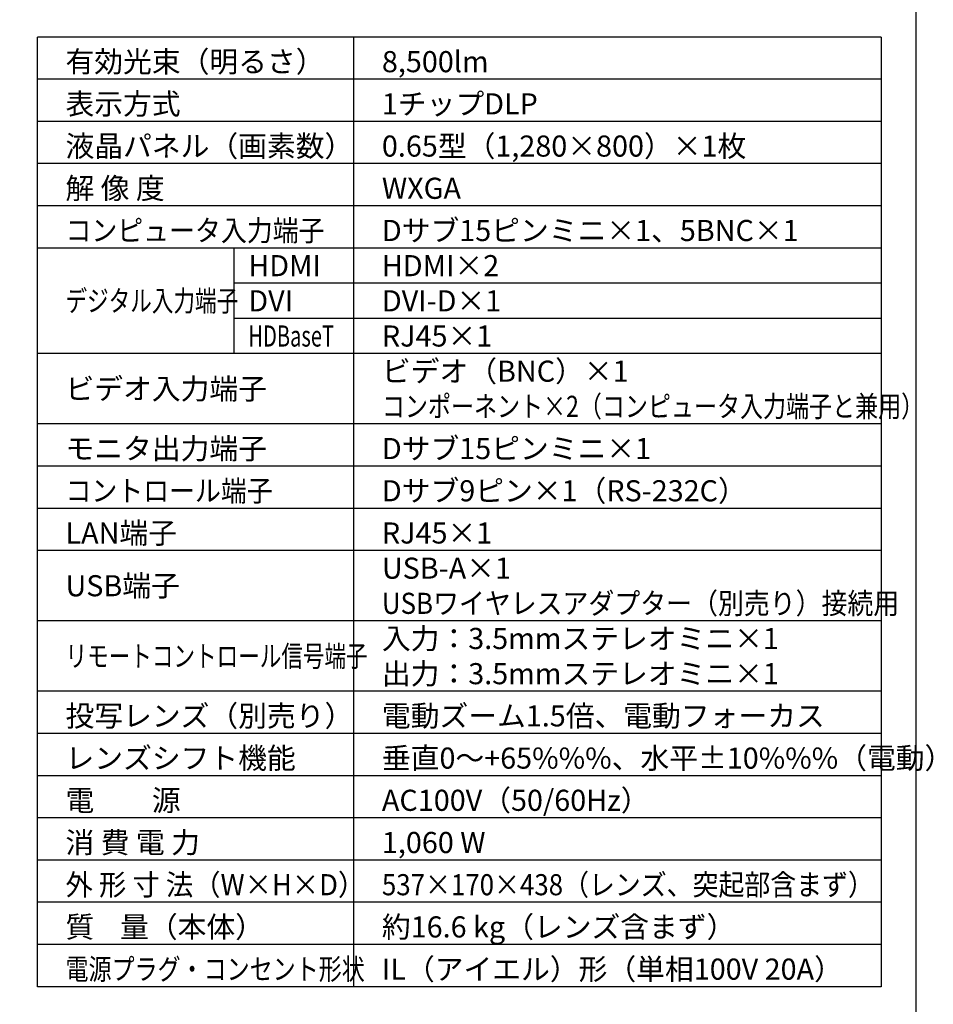
# Model space of a CAD drawing. Extents: x 1000 to 27242, y 2500 to 40000.
# Drawn here: x 14248 to 27242, y 15250 to 29246 of the extents above; entities that cross this region are included whole.
import ezdxf

# ---------------------------------------------------------------- set-up
doc = ezdxf.new("R2010")
doc.units = 0
doc.header["$LTSCALE"] = 400
doc.header["$MEASUREMENT"] = 0
doc.layers.get('0').update_dxf_attribs({"linetype": 'CONTINUOUS'})
for name, color, linetype in [('MOJI', 7, 'CONTINUOUS'), ('SWAKU', 7, 'CONTINUOUS'), ('WAKU', 4, 'CONTINUOUS')]:
    doc.layers.add(name, color=color, linetype=linetype)
doc.styles.get("Standard").update_dxf_attribs({"font": 'SIMPLEX', "bigfont": 'BIGFONT'})

# ---------------------------------------------------------------- blocks, each defined once
blk = doc.blocks.new('C11_CP-WX9210J／9211J_304H_SET_ML-904')
at = {"layer": 'SWAKU', "color": 2, "linetype": 'Continuous'}
for p, q in [((-1500, -23700), (-1500, -10200)), ((10500, -10200), (-1500, -10200)), ((10500, -10200), (10500, -23700)), ((10500, -23700), (-1500, -23700))]:
    blk.add_line(p, q, dxfattribs=at)
at = {"layer": 'SWAKU', "color": 1, "linetype": 'Continuous'}
for p, q in [((3000, -23700), (3000, -10200)), ((10500, -10800), (-1500, -10800)), ((10500, -11400), (-1500, -11400)), ((10500, -12000), (-1500, -12000)), ((10500, -12600), (-1500, -12600)), ((10500, -13200), (-1500, -13200)), ((1300, -14700), (1300, -13200)), ((10500, -13700), (1300, -13700)), ((10500, -14200), (1300, -14200)), ((10500, -14700), (-1500, -14700)), ((10500, -15700), (-1500, -15700)), ((10500, -16300), (-1500, -16300)), ((10500, -16900), (-1500, -16900)), ((10500, -17500), (-1500, -17500)), ((10500, -18500), (-1500, -18500)), ((10500, -19500), (-1500, -19500)), ((10500, -20100), (-1500, -20100)), ((10500, -20700), (-1500, -20700)), ((10500, -21300), (-1500, -21300)), ((10500, -21900), (-1500, -21900)), ((10500, -22500), (-1500, -22500)), ((10500, -23100), (-1500, -23100))]:
    blk.add_line(p, q, dxfattribs=at)
at = {"layer": 'MOJI', "color": 7}
for s, p in [('有効光束（明るさ）', (-1100, -10700)), ('8,500lm', (3400, -10700)), ('表示方式', (-1100, -11300)), ('1チップDLP', (3400, -11300)), ('液晶パネル（画素数）', (-1100, -11900)), ('0.65型（1,280×800）×1枚', (3400, -11900)), ('解 像 度', (-1100, -12500)), ('WXGA', (3400, -12500)), ('Dサブ15ピンミニ×1、5BNC×1', (3400, -13100)), ('HDMI×2', (3400, -13600)), ('HDMI', (1500, -13600)), ('DVI', (1500, -14100)), ('DVI-D×1', (3400, -14100)), ('RJ45×1', (3400, -14600)), ('ビデオ入力端子', (-1100, -15350)), ('モニタ出力端子', (-1100, -16200)), ('Dサブ15ピンミニ×1', (3400, -16200)), ('Dサブ9ピン×1（RS-232C）', (3400, -16800)), ('LAN端子', (-1100, -17400)), ('RJ45×1', (3400, -17400)), ('USB-A×1', (3400, -17900)), ('USB端子', (-1100, -18150)), ('入力：3.5mmステレオミニ×1', (3400, -18900)), ('出力：3.5mmステレオミニ×1', (3400, -19400)), ('投写レンズ（別売り）', (-1100, -20000)), ('電動ズーム1.5倍、電動フォーカス', (3400, -20000)), ('レンズシフト機能', (-1100, -20600)), ('垂直0～+65%%%、水平±10%%%（電動）', (3400, -20600)), ('AC100V（50/60Hz）', (3400, -21200)), ('電\u3000\u3000源', (-1100, -21200)), ('消 費 電 力', (-1100, -21800)), ('1,060 W', (3400, -21800)), ('質    量（本体）', (-1100, -23000)), ('約16.6 kg（レンズ含まず）', (3400, -23000)), ('IL（アイエル）形（単相100V 20A）', (3400, -23600))]:
    blk.add_text(s, height=300, dxfattribs=at).set_placement(p)
for s, width, p in [('コンピュータ入力端子', 0.9, (-1100, -13100)), ('デジタル入力端子', 0.75, (-1100, -14100)), ('HDBaseT', 0.7, (1500, -14600)), ('コントロール端子', 0.9, (-1100, -16800)), ('USBワイヤレスアダプター（別売り）接続用', 0.9, (3400, -18400)), ('リモートコントロール信号端子', 0.75, (-1100, -19150)), ('外 形 寸 法（W×H×D）', 0.95, (-1100, -22400)), ('537×170×438（レンズ、突起部含まず）', 0.9, (3400, -22400)), ('電源プラグ・コンセント形状', 0.8, (-1100, -23600))]:
    blk.add_text(s, height=300, dxfattribs=dict(at, width=width)).set_placement(p)
at = {"layer": 'MOJI'}
blk.add_text('ビデオ（BNC）×1', height=300, dxfattribs=at).set_placement((3400, -15100))
at = {"layer": 'MOJI', "width": 0.8}
blk.add_text('コンポーネント×2（コンピュータ入力端子と兼用）', height=300, dxfattribs=at).set_placement((3400, -15600))

msp = doc.modelspace()

# ---------------------------------------------------------------- linework, layer by layer
at = {"layer": 'WAKU', "color": 5}
msp.add_lwpolyline([(1000, 2500), (27000, 2500), (27000, 40000), (1000, 40000)], close=True, dxfattribs=at)

# ---------------------------------------------------------------- block references
msp.add_blockref('C11_CP-WX9210J／9211J_304H_SET_ML-904', (16000, 39200))

doc.saveas('drawing.dxf')
